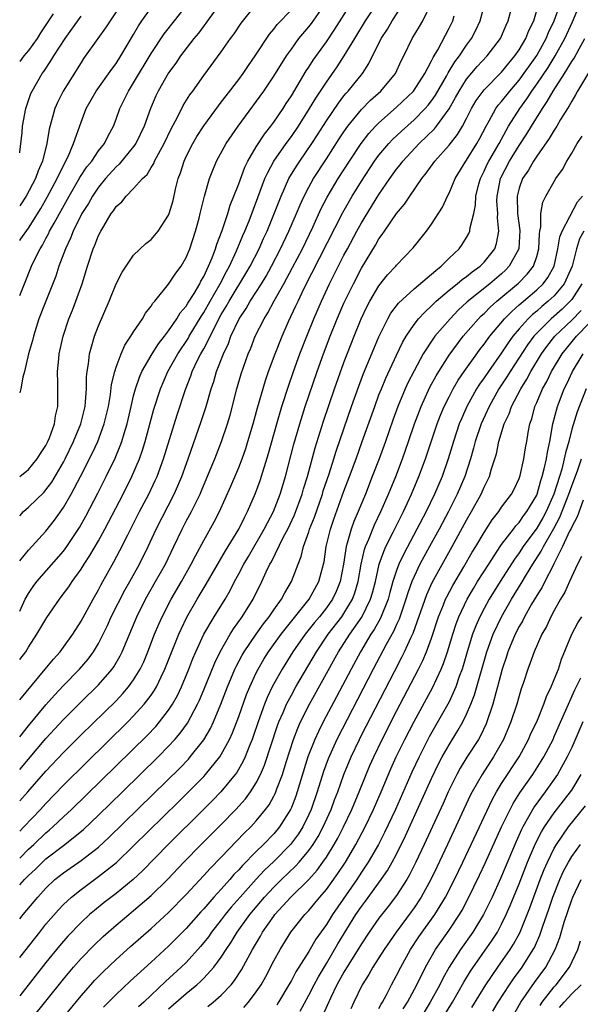
# Model space of a CAD drawing. Units: inches. Extents: x 2601000 to 2604000, y 1476000 to 1479000.
# Drawn here: x 2601000 to 2601064, y 1476155 to 1476267 of the extents above; entities that cross this region are included whole.
import ezdxf

# ---------------------------------------------------------------- set-up
doc = ezdxf.new("R2010")
doc.units = ezdxf.units.IN
doc.header["$MEASUREMENT"] = 0
doc.layers.add('LD26011476_2ft', color=240, linetype='Continuous')

msp = doc.modelspace()

# ---------------------------------------------------------------- linework, layer by layer
at = {"layer": 'LD26011476_2ft'}
for points, elevation in [([(2601000, 1476177.99), (2601000.92, 1476179), (2601003, 1476181.36), (2601005, 1476183.49), (2601007, 1476185.5), (2601011, 1476189.41), (2601011.77, 1476190.23), (2601012.42, 1476191), (2601013, 1476191.79), (2601013.74, 1476193), (2601014.15, 1476193.85), (2601014.64, 1476195), (2601015.39, 1476197), (2601015.86, 1476198.14), (2601016.24, 1476199), (2601017.28, 1476201), (2601018.45, 1476203), (2601019.58, 1476205), (2601020.05, 1476205.95), (2601021, 1476207.71), (2601022.19, 1476209.81), (2601022.8, 1476211), (2601024.1, 1476213.9), (2601025, 1476216.02), (2601025.38, 1476217), (2601025.8, 1476218.2), (2601026.05, 1476219), (2601026.63, 1476221), (2601027.15, 1476222.85), (2601028.05, 1476225.95), (2601028.41, 1476227), (2601029.15, 1476229), (2601029.94, 1476231), (2601030.68, 1476232.68), (2601031.53, 1476234.47), (2601031.76, 1476235), (2601032.48, 1476236.48), (2601036.87, 1476245.13), (2601037.94, 1476247), (2601039, 1476248.72), (2601040.5, 1476251), (2601041, 1476251.68), (2601042.12, 1476253), (2601042.54, 1476253.46), (2601043.57, 1476254.43), (2601045, 1476255.7), (2601046.26, 1476257), (2601046.61, 1476257.39), (2601047, 1476257.89), (2601047.46, 1476258.54), (2601048.7, 1476260.7), (2601048.91, 1476261.09), (2601049.66, 1476262.34), (2601050.18, 1476263), (2601051, 1476264.23), (2601051.57, 1476265), (2601052.05, 1476265.95), (2601052.53, 1476267), (2601053.6, 1476271)], 9444), ([(2601012.17, 1476269.83), (2601009.8, 1476266.2), (2601008.93, 1476265), (2601007.3, 1476262.7), (2601007, 1476262.25), (2601004.97, 1476259), (2601004.3, 1476257.7), (2601004, 1476257), (2601003.35, 1476254.65), (2601003.08, 1476253), (2601002.59, 1476251), (2601002.1, 1476249.9), (2601001.79, 1476249), (2601000.73, 1476247), (2601000, 1476245.88)], 9468), ([(2601023, 1476269.18), (2601021.42, 1476267), (2601021.25, 1476266.75), (2601021, 1476266.44), (2601020.4, 1476265.6), (2601019.89, 1476265), (2601018.36, 1476263), (2601017.81, 1476262.19), (2601017, 1476261.08), (2601015.81, 1476259), (2601015.55, 1476258.45), (2601014.93, 1476257), (2601014.22, 1476255), (2601013.24, 1476253), (2601013, 1476252.68), (2601011.34, 1476250.66), (2601011, 1476250.36), (2601009.79, 1476249), (2601009, 1476248.03), (2601008.31, 1476247), (2601007.84, 1476246.16), (2601007.11, 1476245), (2601006.11, 1476243), (2601005.81, 1476242.19), (2601005.21, 1476241), (2601004.48, 1476239), (2601004.12, 1476237.88), (2601002.97, 1476235), (2601002.2, 1476233), (2601001.57, 1476231), (2601001.46, 1476230.54), (2601001.02, 1476229), (2601000.54, 1476227), (2601000.35, 1476226.35), (2601000.12, 1476225), (2601000, 1476224.55)], 9462), ([(2601000, 1476235.66), (2601000.53, 1476237), (2601001.36, 1476239), (2601001.66, 1476239.66), (2601002.33, 1476241), (2601002.59, 1476241.41), (2601003, 1476242.18), (2601003.29, 1476242.71), (2601003.42, 1476243), (2601003.92, 1476243.92), (2601005.66, 1476247), (2601006.88, 1476249.12), (2601007.67, 1476250.33), (2601008.22, 1476251), (2601009, 1476252.16), (2601009.67, 1476253), (2601010.1, 1476253.9), (2601010.71, 1476255), (2601011, 1476255.78), (2601011.42, 1476257), (2601011.95, 1476258.05), (2601012.4, 1476259), (2601013, 1476259.92), (2601015, 1476263.27), (2601016.48, 1476265.52), (2601017.67, 1476267), (2601019.23, 1476269)], 9464), ([(2601000, 1476205.38), (2601001, 1476206.61), (2601003, 1476208.78), (2601003.98, 1476210.02), (2601005, 1476211.45), (2601005.89, 1476213), (2601006.95, 1476215), (2601008.3, 1476217.7), (2601008.9, 1476219), (2601009.65, 1476221), (2601010.12, 1476223), (2601010.37, 1476224.37), (2601010.49, 1476225.51), (2601010.85, 1476227), (2601011, 1476227.49), (2601011.57, 1476229), (2601012, 1476230), (2601012.69, 1476231), (2601013, 1476231.52), (2601014, 1476233), (2601014.36, 1476233.64), (2601015, 1476234.43), (2601015.21, 1476234.79), (2601015.41, 1476235), (2601017, 1476236.95), (2601017.8, 1476238.2), (2601018.41, 1476239), (2601019, 1476239.98), (2601019.42, 1476241), (2601020.08, 1476243), (2601020.48, 1476244.48), (2601020.61, 1476245), (2601020.67, 1476245.33), (2601021.09, 1476247), (2601021.66, 1476249), (2601022.03, 1476249.97), (2601022.47, 1476251), (2601023.58, 1476253), (2601024.95, 1476255), (2601027.86, 1476259), (2601029, 1476260.68), (2601030.44, 1476263), (2601031, 1476263.79), (2601031.87, 1476265), (2601033, 1476266.33), (2601033.29, 1476266.71), (2601034.9, 1476269)], 9456), ([(2601000, 1476199.64), (2601000.32, 1476200.32), (2601000.62, 1476201), (2601001, 1476201.66), (2601001.55, 1476202.45), (2601001.97, 1476203), (2601005, 1476206.49), (2601005.38, 1476207), (2601006.82, 1476209.18), (2601007.53, 1476210.47), (2601008.9, 1476213.1), (2601009.86, 1476215), (2601010.89, 1476217.11), (2601011.48, 1476218.52), (2601011.65, 1476219), (2601011.91, 1476219.91), (2601012.25, 1476221), (2601012.71, 1476223), (2601013, 1476224.2), (2601013.21, 1476225), (2601013.66, 1476226.34), (2601013.95, 1476227), (2601015.12, 1476229), (2601015.84, 1476230.16), (2601016.52, 1476231), (2601017, 1476231.62), (2601017.95, 1476233), (2601018.33, 1476233.67), (2601019, 1476234.44), (2601019.2, 1476234.8), (2601019.9, 1476235.9), (2601020.54, 1476237), (2601020.69, 1476237.31), (2601021, 1476237.83), (2601021.55, 1476239), (2601021.95, 1476239.95), (2601022.34, 1476241), (2601022.48, 1476241.52), (2601023.09, 1476243.09), (2601023.74, 1476245), (2601024.03, 1476245.97), (2601024.45, 1476247), (2601025, 1476248.42), (2601025.69, 1476250.31), (2601026.03, 1476251), (2601027, 1476252.64), (2601027.92, 1476254.08), (2601028.67, 1476255), (2601029, 1476255.45), (2601030.06, 1476257), (2601030.42, 1476257.58), (2601031, 1476258.44), (2601032.7, 1476261.3), (2601033, 1476261.73), (2601033.49, 1476262.51), (2601035, 1476264.63), (2601035.95, 1476266.05), (2601037.82, 1476269)], 9454), ([(2601000, 1476194.1), (2601000.7, 1476195), (2601001, 1476195.53), (2601001.97, 1476197), (2601003.08, 1476198.92), (2601004.54, 1476201), (2601004.74, 1476201.26), (2601005.6, 1476202.41), (2601005.98, 1476203), (2601007, 1476204.42), (2601007.36, 1476205), (2601008.02, 1476205.98), (2601009, 1476207.67), (2601009.73, 1476209), (2601011.8, 1476213), (2601012.8, 1476215), (2601013.66, 1476217), (2601014.01, 1476217.99), (2601014.33, 1476219), (2601015.32, 1476222.68), (2601016.06, 1476225), (2601016.9, 1476227), (2601018.03, 1476229), (2601019.23, 1476230.77), (2601019.35, 1476231), (2601020.72, 1476233.28), (2601021, 1476233.71), (2601021.72, 1476235), (2601022.88, 1476237), (2601023.6, 1476238.4), (2601023.94, 1476239), (2601024.75, 1476240.75), (2601025.48, 1476242.52), (2601025.7, 1476243), (2601026.17, 1476244.17), (2601027.16, 1476246.84), (2601027.99, 1476249), (2601028.3, 1476249.7), (2601029.01, 1476251), (2601030.4, 1476253), (2601031, 1476253.82), (2601031.81, 1476255), (2601033.08, 1476257), (2601033.8, 1476258.2), (2601035, 1476260.01), (2601036.24, 1476261.76), (2601037.04, 1476263), (2601038.24, 1476265), (2601039.48, 1476267), (2601040.79, 1476269)], 9452), ([(2601000, 1476189.52), (2601002.92, 1476193), (2601003.84, 1476194.16), (2601004.63, 1476195), (2601005, 1476195.51), (2601006.06, 1476197), (2601007, 1476198.48), (2601008.39, 1476201), (2601009, 1476202.07), (2601009.31, 1476202.69), (2601010.74, 1476205.26), (2601011.44, 1476206.56), (2601012.33, 1476208.33), (2601013.69, 1476211), (2601014.74, 1476213), (2601015.46, 1476214.54), (2601015.67, 1476215), (2601016.41, 1476217), (2601017.97, 1476222.03), (2601018.92, 1476224.92), (2601019.52, 1476226.48), (2601019.7, 1476227), (2601020.34, 1476228.34), (2601020.68, 1476229), (2601020.8, 1476229.2), (2601021, 1476229.57), (2601022.44, 1476232.44), (2601022.73, 1476233), (2601023, 1476233.48), (2601023.58, 1476234.42), (2601023.89, 1476235), (2601025.82, 1476238.18), (2601026.29, 1476239), (2601027.31, 1476241), (2601027.84, 1476242.16), (2601028.23, 1476243), (2601029.08, 1476245.08), (2601029.82, 1476247), (2601030.72, 1476249), (2601031.57, 1476250.43), (2601031.95, 1476251), (2601033.34, 1476253), (2601033.99, 1476254.01), (2601035, 1476255.6), (2601036.37, 1476257.63), (2601037, 1476258.43), (2601037.26, 1476258.74), (2601037.5, 1476259), (2601039.12, 1476261), (2601039.86, 1476262.14), (2601041.25, 1476265), (2601041.96, 1476266.04), (2601042.5, 1476267), (2601043.78, 1476269)], 9450), ([(2601000, 1476185.3), (2601001, 1476186.53), (2601003, 1476188.94), (2601003.96, 1476190.04), (2601005, 1476191.14), (2601006.83, 1476193), (2601007.83, 1476194.17), (2601008.43, 1476195), (2601009, 1476195.96), (2601010.01, 1476197.99), (2601010.45, 1476199), (2601011.99, 1476202.01), (2601012.57, 1476203), (2601013.67, 1476205), (2601014.66, 1476207), (2601015.59, 1476209), (2601017.64, 1476213), (2601018.06, 1476213.94), (2601018.49, 1476215), (2601019.21, 1476217), (2601020.71, 1476221.29), (2601021.27, 1476223), (2601021.85, 1476225), (2601022.14, 1476225.86), (2601022.47, 1476227), (2601023.25, 1476229), (2601023.82, 1476230.18), (2601024.11, 1476231), (2601025.05, 1476233), (2601025.83, 1476234.17), (2601026.3, 1476235), (2601027.58, 1476237), (2601028.12, 1476237.88), (2601028.74, 1476239), (2601029.78, 1476241), (2601030.73, 1476243), (2601031.59, 1476245), (2601031.99, 1476246.01), (2601032.45, 1476247), (2601033, 1476248.04), (2601033.53, 1476249), (2601035, 1476251.24), (2601036.47, 1476253.53), (2601037, 1476254.35), (2601037.46, 1476255), (2601039, 1476256.9), (2601040.05, 1476257.95), (2601041.2, 1476259), (2601042.88, 1476261), (2601043.55, 1476262.45), (2601043.84, 1476263), (2601044.8, 1476265), (2601045.64, 1476266.36), (2601046, 1476267), (2601046.95, 1476269)], 9448), ([(2601000, 1476174.52), (2601000.47, 1476175), (2601002.38, 1476177), (2601003, 1476177.69), (2601005, 1476179.76), (2601007.63, 1476182.37), (2601012.34, 1476187), (2601013, 1476187.67), (2601014.2, 1476189), (2601015, 1476190.06), (2601015.39, 1476190.61), (2601015.6, 1476191), (2601016.15, 1476192.15), (2601016.58, 1476193), (2601018.16, 1476197), (2601018.41, 1476197.59), (2601019.06, 1476198.94), (2601020.26, 1476201), (2601021.29, 1476202.71), (2601023.49, 1476206.51), (2601025.02, 1476209), (2601025.66, 1476210.34), (2601026.01, 1476211), (2601026.91, 1476213.09), (2601027.45, 1476214.55), (2601028.39, 1476217.61), (2601029.33, 1476221), (2601029.92, 1476223), (2601030.67, 1476225.33), (2601031.26, 1476227), (2601031.98, 1476229), (2601032.75, 1476231), (2601033.56, 1476233), (2601034.43, 1476235), (2601035.37, 1476237), (2601037, 1476240.25), (2601037.4, 1476241), (2601038.47, 1476243), (2601039, 1476243.97), (2601041, 1476247.2), (2601042.23, 1476249), (2601043, 1476250.07), (2601043.42, 1476250.58), (2601043.72, 1476251), (2601045.6, 1476253), (2601047.32, 1476254.68), (2601047.57, 1476255), (2601049, 1476256.98), (2601049.75, 1476258.25), (2601050.14, 1476259), (2601051, 1476260.36), (2601052.22, 1476261.78), (2601053.35, 1476263), (2601054.85, 1476265), (2601055.5, 1476266.5), (2601055.74, 1476267), (2601056.26, 1476269)], 9442), ([(2601000, 1476171.45), (2601001, 1476172.46), (2601001.6, 1476173), (2601003, 1476174.32), (2601003.38, 1476174.62), (2601003.8, 1476175), (2601005, 1476176.15), (2601005.92, 1476177), (2601011, 1476181.97), (2601014.54, 1476185.46), (2601015.52, 1476186.48), (2601015.96, 1476187), (2601017, 1476188.35), (2601017.42, 1476189), (2601017.99, 1476190.01), (2601018.45, 1476191), (2601019.29, 1476193), (2601019.77, 1476194.23), (2601020.1, 1476195), (2601021, 1476197), (2601022.18, 1476199), (2601023.43, 1476201), (2601024.01, 1476201.99), (2601024.53, 1476203), (2601025, 1476203.88), (2601025.58, 1476205), (2601026.11, 1476205.89), (2601027.91, 1476209), (2601028.27, 1476209.73), (2601028.97, 1476211), (2601029.74, 1476213), (2601030.34, 1476215), (2601031.29, 1476218.71), (2601031.95, 1476221), (2601032.58, 1476223), (2601033.95, 1476227), (2601034.67, 1476229), (2601035.44, 1476231), (2601036.24, 1476233), (2601037, 1476234.78), (2601038.08, 1476237), (2601039, 1476238.77), (2601040.59, 1476241.41), (2601041, 1476242.12), (2601041.38, 1476242.62), (2601041.62, 1476243), (2601043, 1476245.03), (2601043.91, 1476246.09), (2601044.51, 1476247), (2601045.88, 1476249), (2601046.39, 1476249.61), (2601047.37, 1476251), (2601049, 1476252.82), (2601049.97, 1476254.03), (2601050.54, 1476255), (2601051, 1476255.86), (2601051.57, 1476257), (2601052.1, 1476257.9), (2601052.88, 1476259), (2601053, 1476259.14), (2601055, 1476261.15), (2601055.81, 1476262.19), (2601056.51, 1476263), (2601057, 1476263.71), (2601057.77, 1476265), (2601058.11, 1476265.89), (2601058.66, 1476267), (2601059.25, 1476269)], 9440), ([(2601000, 1476168.39), (2601000.55, 1476169), (2601001, 1476169.47), (2601001.8, 1476170.2), (2601002.6, 1476171), (2601003, 1476171.36), (2601005.17, 1476173), (2601007.29, 1476174.71), (2601009, 1476176.33), (2601011.74, 1476179), (2601015.8, 1476183), (2601017, 1476184.22), (2601017.72, 1476185), (2601018.31, 1476185.69), (2601019.15, 1476186.85), (2601020.29, 1476189), (2601020.51, 1476189.49), (2601021, 1476190.64), (2601022.26, 1476193.74), (2601022.86, 1476195), (2601024.01, 1476197), (2601024.39, 1476197.61), (2601025.39, 1476199), (2601026.64, 1476201), (2601027.63, 1476203), (2601028.13, 1476204.13), (2601028.55, 1476205), (2601028.72, 1476205.28), (2601030.1, 1476208.1), (2601030.59, 1476209), (2601031.37, 1476210.63), (2601032.24, 1476213), (2601032.4, 1476213.6), (2601032.84, 1476215), (2601033.72, 1476218.28), (2601034.67, 1476221.33), (2601035.92, 1476225), (2601037, 1476228), (2601038.18, 1476231), (2601038.98, 1476233), (2601039.63, 1476234.37), (2601039.96, 1476235), (2601041, 1476236.75), (2601041.99, 1476238.01), (2601042.91, 1476239), (2601043, 1476239.13), (2601044.9, 1476241.1), (2601046.41, 1476243), (2601047, 1476243.79), (2601048.24, 1476245.76), (2601048.81, 1476247), (2601049, 1476247.35), (2601049.69, 1476249), (2601050.91, 1476251), (2601051, 1476251.11), (2601052.18, 1476253), (2601052.47, 1476253.53), (2601053.25, 1476255), (2601053.59, 1476255.59), (2601054.35, 1476257), (2601054.61, 1476257.39), (2601055, 1476257.81), (2601055.92, 1476259), (2601057, 1476260.25), (2601059, 1476263.07), (2601060.09, 1476265), (2601060.34, 1476265.66), (2601060.99, 1476267), (2601061.72, 1476269)], 9438), ([(2601000, 1476164.51), (2601000.39, 1476165), (2601002.06, 1476167), (2601003, 1476168.03), (2601004.02, 1476169), (2601005, 1476169.78), (2601007, 1476171.17), (2601009, 1476172.71), (2601010.19, 1476173.81), (2601015.25, 1476178.75), (2601018.27, 1476181.73), (2601019.25, 1476182.75), (2601019.47, 1476183), (2601021, 1476184.93), (2601021.76, 1476186.24), (2601022.12, 1476187), (2601022.97, 1476189), (2601023.73, 1476191), (2601024.57, 1476193), (2601024.7, 1476193.3), (2601025.39, 1476194.61), (2601025.62, 1476195), (2601026.98, 1476197.02), (2601027.81, 1476198.19), (2601028.46, 1476199), (2601029, 1476199.8), (2601029.88, 1476201), (2601030.26, 1476201.74), (2601031.02, 1476203), (2601031.77, 1476205), (2601032.12, 1476205.88), (2601032.39, 1476207), (2601033, 1476208.7), (2601033.09, 1476209), (2601033.63, 1476210.37), (2601034.54, 1476213), (2601034.64, 1476213.36), (2601035.31, 1476215.31), (2601035.86, 1476217), (2601036.12, 1476217.88), (2601037.86, 1476223), (2601038.69, 1476225.31), (2601039.24, 1476226.76), (2601040.42, 1476229.58), (2601041, 1476230.94), (2601042.02, 1476233), (2601042.37, 1476233.63), (2601043.23, 1476234.77), (2601045, 1476236.42), (2601047, 1476238.1), (2601047.47, 1476238.53), (2601048.1, 1476239), (2601049, 1476239.91), (2601050.16, 1476241), (2601050.51, 1476241.49), (2601051, 1476242.27), (2601051.27, 1476242.73), (2601051.38, 1476243), (2601051.42, 1476243.42), (2601051.82, 1476245), (2601052.03, 1476245.97), (2601052.06, 1476247), (2601052.4, 1476248.4), (2601052.57, 1476249), (2601053, 1476249.85), (2601053.35, 1476250.65), (2601053.53, 1476251), (2601054.7, 1476253), (2601055.5, 1476254.5), (2601055.8, 1476255), (2601057.07, 1476257), (2601057.89, 1476258.11), (2601058.44, 1476259), (2601059, 1476259.78), (2601060.3, 1476261.7), (2601061.09, 1476263), (2601062.22, 1476265), (2601063.09, 1476266.91), (2601063.97, 1476269)], 9436), ([(2601000, 1476214.99), (2601000.02, 1476215), (2601001, 1476215.79), (2601002, 1476217), (2601002.37, 1476217.63), (2601003, 1476218.53), (2601003.23, 1476219), (2601003.4, 1476219.4), (2601003.96, 1476221), (2601004.07, 1476221.93), (2601004.34, 1476223), (2601004.35, 1476225.65), (2601004.31, 1476227), (2601004.45, 1476228.45), (2601004.52, 1476229), (2601004.96, 1476231), (2601005.62, 1476233), (2601006.02, 1476233.98), (2601006.41, 1476235), (2601007.12, 1476237), (2601007.74, 1476239), (2601008.4, 1476241), (2601008.59, 1476241.41), (2601009, 1476242.5), (2601009.25, 1476243), (2601009.59, 1476243.59), (2601010.44, 1476245), (2601010.69, 1476245.31), (2601011, 1476245.81), (2601011.64, 1476246.36), (2601012.15, 1476247), (2601013, 1476247.87), (2601014, 1476249), (2601014.53, 1476249.47), (2601015, 1476250.26), (2601015.29, 1476250.71), (2601015.4, 1476251), (2601015.83, 1476251.83), (2601016.49, 1476253), (2601017.3, 1476254.7), (2601018.01, 1476256.01), (2601018.66, 1476257.34), (2601019.42, 1476258.58), (2601019.74, 1476259), (2601021, 1476260.76), (2601023, 1476263.46), (2601024.06, 1476265), (2601024.47, 1476265.53), (2601025.27, 1476266.73), (2601027, 1476268.86)], 9460), ([(2601000, 1476241.94), (2601000.13, 1476242.13), (2601001, 1476243.36), (2601002.4, 1476245.6), (2601003.13, 1476246.87), (2601004.28, 1476249), (2601004.49, 1476249.51), (2601005.53, 1476251.53), (2601006.15, 1476253), (2601007, 1476255.45), (2601007.59, 1476257), (2601008.72, 1476259), (2601010.51, 1476261.49), (2601011, 1476262.15), (2601011.55, 1476263), (2601013, 1476265.46), (2601013.56, 1476266.44), (2601013.94, 1476267), (2601015, 1476268.51)], 9466), ([(2601000, 1476210.52), (2601000.44, 1476211), (2601001, 1476211.5), (2601002.78, 1476213.22), (2601003, 1476213.47), (2601003.66, 1476214.34), (2601005, 1476216.63), (2601005.19, 1476217), (2601006.15, 1476219), (2601006.97, 1476221), (2601007.46, 1476223), (2601007.52, 1476223.52), (2601007.63, 1476225), (2601007.64, 1476226.36), (2601007.71, 1476227), (2601007.86, 1476227.86), (2601007.98, 1476229), (2601008.18, 1476229.82), (2601008.55, 1476231), (2601009, 1476232.18), (2601010.22, 1476235), (2601011, 1476236.98), (2601011.68, 1476238.32), (2601013, 1476240.28), (2601014.4, 1476241.6), (2601015, 1476242.06), (2601015.44, 1476242.56), (2601015.81, 1476243), (2601017, 1476244.81), (2601017.07, 1476245), (2601017.5, 1476246.5), (2601017.78, 1476247.78), (2601018.1, 1476249), (2601018.34, 1476249.66), (2601018.77, 1476251), (2601019, 1476251.51), (2601019.74, 1476253), (2601020.2, 1476253.8), (2601021, 1476255.03), (2601022.68, 1476257.32), (2601023, 1476257.71), (2601023.55, 1476258.45), (2601025, 1476260.33), (2601025.5, 1476261), (2601026.1, 1476261.9), (2601026.87, 1476263), (2601028.5, 1476265.5), (2601029, 1476266.07), (2601029.4, 1476266.6), (2601031, 1476268.28)], 9458), ([(2601003.81, 1476267.81), (2601002.38, 1476265.62), (2601002.01, 1476265), (2601001, 1476263.62), (2601000.49, 1476263), (2601000, 1476262.38)], 9472), ([(2601000, 1476181.57), (2601003, 1476185.1), (2601005, 1476187.28), (2601007, 1476189.29), (2601009, 1476191.24), (2601010.54, 1476193), (2601010.74, 1476193.26), (2601011.48, 1476194.52), (2601011.71, 1476195), (2601013.36, 1476199), (2601014.37, 1476201), (2601015.51, 1476203), (2601016.63, 1476205), (2601017.6, 1476207), (2601018.53, 1476209), (2601019, 1476209.91), (2601019.59, 1476211), (2601020.58, 1476213), (2601020.71, 1476213.29), (2601021.75, 1476215.75), (2601022.26, 1476217), (2601023.03, 1476219), (2601023.7, 1476221), (2601024, 1476222), (2601024.79, 1476225), (2601025.29, 1476226.71), (2601026.08, 1476229), (2601026.36, 1476229.64), (2601026.88, 1476231), (2601027.88, 1476233), (2601028.32, 1476233.68), (2601029.04, 1476235.04), (2601030.15, 1476237), (2601031.15, 1476238.85), (2601032.26, 1476241), (2601033.45, 1476243.45), (2601034.42, 1476245.58), (2601035.1, 1476246.9), (2601036.36, 1476249), (2601037.64, 1476251), (2601038.95, 1476253), (2601039.84, 1476254.16), (2601040.62, 1476255), (2601041, 1476255.38), (2601043, 1476257.14), (2601044.94, 1476259), (2601046.24, 1476261), (2601047, 1476262.44), (2601047.17, 1476262.83), (2601047.7, 1476263.7), (2601049, 1476266.16), (2601049.41, 1476267), (2601049.59, 1476267.59)], 9446), ([(2601000, 1476251.95), (2601000.01, 1476252.01), (2601000.27, 1476254.27), (2601000.32, 1476255), (2601000.69, 1476257), (2601001.28, 1476258.72), (2601001.42, 1476259), (2601002.58, 1476261), (2601002.77, 1476261.23), (2601003.57, 1476262.43), (2601003.9, 1476263), (2601005.18, 1476265), (2601005.95, 1476266.05), (2601007, 1476267.56)], 9470), ([(2601000, 1476160.12), (2601002.28, 1476163), (2601003, 1476163.89), (2601004.44, 1476165.56), (2601005, 1476166.14), (2601005.91, 1476167), (2601007, 1476167.88), (2601009, 1476169.33), (2601011.05, 1476170.95), (2601013, 1476172.83), (2601018.12, 1476177.88), (2601019.26, 1476179), (2601021, 1476180.77), (2601021.21, 1476181), (2601022.83, 1476183), (2601023, 1476183.27), (2601023.93, 1476185), (2601024.27, 1476185.73), (2601025, 1476187.62), (2601025.89, 1476190.11), (2601026.25, 1476191), (2601027, 1476192.6), (2601027.2, 1476193), (2601027.86, 1476194.14), (2601028.4, 1476195), (2601029.82, 1476197), (2601033.03, 1476201), (2601034.12, 1476203), (2601034.67, 1476205), (2601034.73, 1476205.27), (2601034.98, 1476207), (2601035.45, 1476209), (2601035.85, 1476210.15), (2601037, 1476213.31), (2601037.65, 1476215), (2601038.39, 1476217), (2601039.1, 1476219), (2601040.51, 1476223), (2601041, 1476224.31), (2601041.27, 1476225), (2601041.78, 1476226.22), (2601043, 1476228.85), (2601043.69, 1476230.31), (2601044.1, 1476231), (2601045, 1476232.34), (2601045.52, 1476233), (2601046.23, 1476233.77), (2601047, 1476234.47), (2601047.26, 1476234.74), (2601047.54, 1476235), (2601049, 1476236.26), (2601049.93, 1476237), (2601050.5, 1476237.5), (2601051, 1476237.84), (2601051.63, 1476238.37), (2601052.54, 1476239), (2601053, 1476239.46), (2601054.21, 1476241), (2601054.42, 1476241.58), (2601054.69, 1476243), (2601054.53, 1476244.53), (2601054.55, 1476245), (2601054.46, 1476246.46), (2601054.47, 1476247), (2601054.87, 1476249), (2601054.91, 1476249.09), (2601055.91, 1476251), (2601057, 1476252.79), (2601057.87, 1476254.13), (2601058.39, 1476255), (2601059.65, 1476257), (2601060.21, 1476257.79), (2601060.86, 1476259), (2601062.16, 1476261), (2601063, 1476262.37), (2601063.26, 1476262.74), (2601063.83, 1476263.83), (2601064.48, 1476265)], 9434), ([(2601064.92, 1476261.08), (2601063.64, 1476259), (2601063.42, 1476258.58), (2601063, 1476257.85), (2601062.71, 1476257.29), (2601062.51, 1476257), (2601061.73, 1476255.73), (2601061.31, 1476255), (2601061, 1476254.54), (2601060.43, 1476253.57), (2601059, 1476251.56), (2601058.63, 1476251), (2601058.05, 1476249.95), (2601057.39, 1476249), (2601057, 1476247.9), (2601056.77, 1476247), (2601056.82, 1476245), (2601057.06, 1476243.06), (2601056.96, 1476241.04), (2601056.95, 1476241), (2601055.87, 1476239), (2601055.44, 1476238.56), (2601055, 1476238.15), (2601053.67, 1476237), (2601051.07, 1476234.93), (2601050.03, 1476233.97), (2601049.11, 1476233), (2601047.39, 1476231), (2601047.22, 1476230.78), (2601046.05, 1476229), (2601045, 1476227.05), (2601044.31, 1476225.69), (2601044, 1476225), (2601043.16, 1476223), (2601042.58, 1476221.42), (2601041.74, 1476219), (2601041.01, 1476217), (2601040.24, 1476215), (2601039.45, 1476213), (2601038.63, 1476211), (2601038.14, 1476209.86), (2601037.83, 1476209), (2601037.38, 1476207.38), (2601037.25, 1476207), (2601036.95, 1476205), (2601036.58, 1476203), (2601036.12, 1476201.88), (2601035.7, 1476201), (2601035, 1476200.01), (2601034.21, 1476199), (2601033.66, 1476198.34), (2601032.59, 1476197), (2601031.18, 1476195), (2601029.94, 1476193), (2601029, 1476191.34), (2601028.82, 1476191), (2601028.23, 1476189.77), (2601027.93, 1476189), (2601027.21, 1476187), (2601026.66, 1476185.34), (2601026.53, 1476185), (2601026.18, 1476184.18), (2601025.72, 1476183), (2601025.5, 1476182.5), (2601024.77, 1476181.23), (2601024.59, 1476181), (2601022.94, 1476179), (2601021.99, 1476178.01), (2601020.99, 1476177.01), (2601016.95, 1476173), (2601014, 1476170), (2601012.95, 1476169), (2601011, 1476167.41), (2601009.63, 1476166.37), (2601008.52, 1476165.48), (2601007.97, 1476165), (2601007, 1476164.1), (2601005.48, 1476162.52), (2601004.56, 1476161.44), (2601003, 1476159.52), (2601000, 1476155.74)], 9432), ([(2601001.29, 1476153), (2601005, 1476157.64), (2601006.14, 1476159), (2601007, 1476159.99), (2601008.48, 1476161.51), (2601009.51, 1476162.49), (2601011, 1476163.79), (2601012.44, 1476165), (2601013, 1476165.45), (2601015, 1476167.17), (2601016.85, 1476169), (2601018.75, 1476171), (2601020.71, 1476173), (2601023, 1476175.29), (2601024.67, 1476177), (2601025.77, 1476178.23), (2601026.34, 1476179), (2601027, 1476180.04), (2601027.49, 1476181), (2601027.94, 1476182.06), (2601029.42, 1476186.58), (2601029.59, 1476187), (2601030.06, 1476188.06), (2601030.45, 1476189), (2601031, 1476190.06), (2601031.52, 1476191), (2601033.86, 1476195), (2601035.21, 1476197), (2601036.75, 1476199), (2601037, 1476199.36), (2601037.99, 1476201), (2601038.26, 1476201.74), (2601038.64, 1476203), (2601038.97, 1476205), (2601039.34, 1476206.66), (2601039.47, 1476207), (2601039.84, 1476207.84), (2601040.5, 1476209.5), (2601041.23, 1476211), (2601042.1, 1476213), (2601042.91, 1476215), (2601043.67, 1476217), (2601044.38, 1476219), (2601045.05, 1476221), (2601045.81, 1476223), (2601046.82, 1476225.18), (2601047.51, 1476226.49), (2601047.82, 1476227), (2601049, 1476228.86), (2601050.62, 1476231), (2601052.34, 1476233), (2601052.67, 1476233.33), (2601053, 1476233.62), (2601053.69, 1476234.31), (2601054.46, 1476235), (2601056.93, 1476237.07), (2601057.92, 1476238.08), (2601058.62, 1476239), (2601059, 1476240.12), (2601059.25, 1476241), (2601059.3, 1476242.7), (2601059.36, 1476243), (2601059.48, 1476243.48), (2601059.47, 1476245), (2601059.69, 1476246.31), (2601060.05, 1476247), (2601061, 1476248.68), (2601061.2, 1476249), (2601061.95, 1476250.05), (2601062.44, 1476251), (2601063, 1476251.91), (2601063.61, 1476253), (2601064.17, 1476253.83)], 9430), ([(2601003.15, 1476151), (2601007, 1476155.74), (2601008.11, 1476157), (2601008.53, 1476157.47), (2601009.52, 1476158.48), (2601011, 1476159.88), (2601012.64, 1476161.36), (2601015, 1476163.42), (2601017, 1476165.25), (2601019, 1476167.3), (2601021, 1476169.45), (2601021.73, 1476170.27), (2601023, 1476171.56), (2601025.67, 1476174.33), (2601026.36, 1476175), (2601027, 1476175.69), (2601028.06, 1476177), (2601028.46, 1476177.54), (2601029, 1476178.52), (2601029.16, 1476178.84), (2601029.23, 1476179), (2601029.35, 1476179.35), (2601029.98, 1476181), (2601030.4, 1476182.4), (2601031.24, 1476185), (2601031.73, 1476186.27), (2601032.06, 1476187), (2601033.09, 1476189), (2601036.4, 1476195), (2601037.69, 1476197), (2601039.04, 1476198.96), (2601040.05, 1476201), (2601040.27, 1476201.73), (2601040.59, 1476203), (2601041.04, 1476205), (2601041.55, 1476206.45), (2601041.8, 1476207), (2601042.63, 1476208.63), (2601043.53, 1476210.47), (2601043.81, 1476211), (2601044.73, 1476213), (2601045.56, 1476215), (2601046.31, 1476217), (2601047.63, 1476221), (2601048.01, 1476221.99), (2601048.44, 1476223), (2601049, 1476224.11), (2601049.47, 1476225), (2601050.02, 1476225.98), (2601050.71, 1476227), (2601052.15, 1476229), (2601052.51, 1476229.49), (2601053, 1476230.1), (2601053.65, 1476231), (2601055.33, 1476233), (2601056.15, 1476233.85), (2601057, 1476234.58), (2601057.21, 1476234.79), (2601059, 1476236.3), (2601059.74, 1476237), (2601060.28, 1476237.72), (2601060.99, 1476239), (2601061.43, 1476241), (2601061.63, 1476242.37), (2601061.9, 1476243), (2601063.66, 1476246.34), (2601064.23, 1476247)], 9428), ([(2601064.39, 1476243), (2601063.89, 1476242.11), (2601063.53, 1476241), (2601063.03, 1476239), (2601062.15, 1476237), (2601061, 1476235.64), (2601060.32, 1476235), (2601059.59, 1476234.41), (2601059, 1476233.87), (2601058.52, 1476233.48), (2601058.02, 1476233), (2601057, 1476231.85), (2601056.29, 1476231), (2601055.74, 1476230.26), (2601055, 1476229.11), (2601053.48, 1476227), (2601053, 1476226.27), (2601052.47, 1476225.53), (2601052.14, 1476225), (2601051.04, 1476223), (2601050.4, 1476221.6), (2601050.15, 1476221), (2601049.49, 1476219), (2601048.9, 1476217), (2601048.2, 1476215), (2601047.35, 1476213), (2601046.38, 1476211), (2601045.33, 1476209), (2601043.82, 1476206.18), (2601043.27, 1476205), (2601043, 1476204.28), (2601042.59, 1476203), (2601042.24, 1476201.76), (2601042.04, 1476201), (2601041.17, 1476198.83), (2601040.46, 1476197.54), (2601040.09, 1476197), (2601038.89, 1476195), (2601037.81, 1476193), (2601036.16, 1476189.84), (2601034.65, 1476187), (2601034.09, 1476185.91), (2601033.67, 1476185), (2601032.89, 1476183), (2601031.67, 1476179), (2601031.5, 1476178.5), (2601031, 1476177.23), (2601030.9, 1476177), (2601029.66, 1476175), (2601029, 1476174.22), (2601027.83, 1476173), (2601027, 1476172.2), (2601025.41, 1476170.59), (2601025, 1476170.11), (2601024.44, 1476169.56), (2601023.97, 1476169), (2601023, 1476167.92), (2601022.16, 1476167), (2601021, 1476165.67), (2601020.67, 1476165.33), (2601019, 1476163.41), (2601017, 1476161.4), (2601015, 1476159.56), (2601012.61, 1476157.39), (2601011, 1476155.88), (2601009.57, 1476154.43)], 9426), ([(2601064.14, 1476237), (2601063, 1476235.21), (2601062.82, 1476235), (2601061.9, 1476234.1), (2601060.64, 1476233), (2601059, 1476231.36), (2601058.68, 1476231), (2601057.96, 1476230.04), (2601055.98, 1476227), (2601055.61, 1476226.39), (2601054.69, 1476225), (2601053.56, 1476223), (2601052.65, 1476221), (2601051.97, 1476219), (2601051.78, 1476218.22), (2601051.44, 1476217), (2601050.79, 1476215), (2601049.94, 1476213), (2601048.93, 1476211), (2601047.86, 1476209), (2601046.75, 1476207), (2601045.67, 1476205), (2601045, 1476203.6), (2601044.75, 1476203), (2601044.28, 1476201.72), (2601044.07, 1476201), (2601043.29, 1476198.71), (2601043, 1476198.11), (2601042.67, 1476197.33), (2601041.82, 1476195.82), (2601040.32, 1476193), (2601036.2, 1476185), (2601035.21, 1476182.79), (2601034.68, 1476181.32), (2601033.96, 1476179), (2601033.26, 1476177), (2601033, 1476176.41), (2601032.31, 1476175), (2601031.8, 1476174.2), (2601030.92, 1476173), (2601029, 1476171.07), (2601027.93, 1476170.07), (2601026.97, 1476169.03), (2601025.16, 1476167), (2601024.15, 1476165.85), (2601023.46, 1476165), (2601023, 1476164.39), (2601021.89, 1476163), (2601021.53, 1476162.47), (2601020.65, 1476161.35), (2601019, 1476159.55), (2601018.44, 1476159), (2601016.64, 1476157.36), (2601014.15, 1476155), (2601013.54, 1476154.46)], 9424), ([(2601017, 1476154.26), (2601019, 1476156.01), (2601020.21, 1476157), (2601020.63, 1476157.37), (2601021, 1476157.75), (2601022.17, 1476159), (2601023, 1476160.13), (2601023.55, 1476161), (2601024.14, 1476161.86), (2601024.81, 1476163), (2601026.26, 1476165), (2601027.94, 1476167), (2601029, 1476168.15), (2601029.86, 1476169), (2601031.47, 1476170.53), (2601031.88, 1476171), (2601033, 1476172.31), (2601033.5, 1476173), (2601034.07, 1476173.93), (2601034.64, 1476175), (2601035.53, 1476177), (2601035.92, 1476178.08), (2601036.29, 1476179), (2601037, 1476180.98), (2601037.82, 1476183), (2601038.76, 1476185), (2601039, 1476185.47), (2601042.76, 1476192.76), (2601043.62, 1476194.38), (2601043.92, 1476195), (2601044.68, 1476196.68), (2601044.89, 1476197.11), (2601046.45, 1476201.55), (2601047.08, 1476202.92), (2601049.36, 1476207), (2601051, 1476210.01), (2601051.57, 1476211), (2601052.65, 1476213), (2601053, 1476213.8), (2601053.62, 1476215), (2601053.86, 1476215.86), (2601054.23, 1476217), (2601054.41, 1476217.59), (2601054.69, 1476219), (2601055.3, 1476221), (2601055.85, 1476222.15), (2601056.13, 1476223), (2601057.17, 1476225), (2601057.88, 1476226.12), (2601058.34, 1476227), (2601059.54, 1476229), (2601060.15, 1476229.85), (2601061.08, 1476231), (2601063, 1476232.83), (2601064.07, 1476233.93)], 9422), ([(2601021.47, 1476154.53), (2601022.06, 1476155), (2601023, 1476155.81), (2601024.14, 1476157), (2601024.53, 1476157.47), (2601025.32, 1476158.68), (2601026.57, 1476161), (2601027.47, 1476162.53), (2601027.72, 1476163), (2601029, 1476164.83), (2601029.13, 1476165), (2601030.94, 1476167), (2601032.98, 1476169.02), (2601033.93, 1476170.07), (2601034.61, 1476171), (2601035, 1476171.56), (2601035.9, 1476173), (2601036.29, 1476173.71), (2601036.94, 1476175), (2601037.89, 1476177), (2601038.74, 1476179), (2601039.97, 1476182.03), (2601040.4, 1476183), (2601041.35, 1476185), (2601043, 1476188.23), (2601045.52, 1476193), (2601046.01, 1476193.99), (2601046.43, 1476195), (2601047, 1476196.54), (2601047.79, 1476199), (2601048.35, 1476200.35), (2601048.6, 1476201), (2601048.73, 1476201.27), (2601049.42, 1476202.58), (2601050.7, 1476204.7), (2601051.65, 1476206.35), (2601052.06, 1476207), (2601053, 1476208.62), (2601053.93, 1476210.07), (2601054.66, 1476211), (2601055, 1476211.5), (2601056.12, 1476213), (2601056.43, 1476213.57), (2601057, 1476214.79), (2601057.11, 1476215.11), (2601057.52, 1476217), (2601057.72, 1476218.28), (2601057.86, 1476219), (2601058.03, 1476220.03), (2601058.22, 1476221), (2601058.43, 1476221.57), (2601058.8, 1476223), (2601059, 1476223.43), (2601059.66, 1476225), (2601060.14, 1476225.86), (2601060.68, 1476227), (2601061.89, 1476229), (2601063.56, 1476231), (2601065, 1476232.49)], 9420), ([(2601025.59, 1476154.41), (2601026.1, 1476155), (2601027, 1476156.19), (2601027.54, 1476157), (2601028.07, 1476157.93), (2601029, 1476159.71), (2601029.72, 1476161), (2601030.96, 1476163), (2601032.55, 1476165), (2601032.77, 1476165.23), (2601033, 1476165.48), (2601033.69, 1476166.31), (2601034.24, 1476167), (2601035, 1476167.88), (2601036.32, 1476169.68), (2601037.17, 1476171), (2601038.35, 1476173), (2601039.41, 1476175), (2601040.37, 1476177), (2601041.26, 1476179), (2601042.37, 1476181.63), (2601042.98, 1476183), (2601043.95, 1476185), (2601045, 1476187.04), (2601047.11, 1476190.89), (2601048.09, 1476193), (2601048.36, 1476193.64), (2601048.82, 1476195), (2601049.42, 1476197), (2601049.81, 1476198.19), (2601050.11, 1476199), (2601051.07, 1476201), (2601051.78, 1476202.22), (2601052.26, 1476203), (2601053.53, 1476205), (2601054.84, 1476207), (2601055, 1476207.23), (2601056.35, 1476209), (2601056.62, 1476209.38), (2601057, 1476209.76), (2601057.5, 1476210.5), (2601057.89, 1476211), (2601059, 1476212.89), (2601059.05, 1476213), (2601059.47, 1476214.53), (2601059.64, 1476215), (2601059.87, 1476215.87), (2601060.11, 1476217), (2601060.22, 1476217.78), (2601060.49, 1476219), (2601060.85, 1476221), (2601061.36, 1476223), (2601062.13, 1476225), (2601062.42, 1476225.58), (2601063.08, 1476227), (2601064.32, 1476229)], 9418), ([(2601064.65, 1476225), (2601063.61, 1476222.39), (2601063, 1476220.41), (2601062.65, 1476219), (2601062.28, 1476217.72), (2601062.14, 1476217), (2601061.85, 1476215.85), (2601061.59, 1476215), (2601060.96, 1476213), (2601060.07, 1476211), (2601059.71, 1476210.29), (2601059, 1476209.09), (2601057.47, 1476207), (2601057, 1476206.28), (2601056.45, 1476205.55), (2601054.82, 1476203), (2601053.58, 1476201), (2601053, 1476199.95), (2601052.5, 1476199), (2601052.04, 1476197.96), (2601051.69, 1476197), (2601051.07, 1476195), (2601050.61, 1476193.39), (2601050.48, 1476193), (2601050.17, 1476192.17), (2601049.78, 1476191), (2601049, 1476189.29), (2601048.85, 1476189), (2601046.72, 1476185.28), (2601045.57, 1476183), (2601044.76, 1476181.24), (2601042.88, 1476177), (2601041.64, 1476174.36), (2601040.93, 1476173), (2601039.77, 1476171), (2601039.47, 1476170.53), (2601039, 1476169.84), (2601038.46, 1476169), (2601035.69, 1476165), (2601035, 1476163.88), (2601033.81, 1476162.19), (2601033, 1476160.78), (2601031.53, 1476158.47), (2601031, 1476157.47), (2601030.73, 1476157), (2601029.54, 1476155), (2601029.33, 1476154.67)], 9416), ([(2601032.01, 1476153.99), (2601033, 1476155.79), (2601033.61, 1476157), (2601034.1, 1476157.9), (2601035, 1476159.4), (2601036.32, 1476161.68), (2601038.37, 1476165), (2601039, 1476165.93), (2601039.46, 1476166.54), (2601041.26, 1476169), (2601041.96, 1476170.04), (2601042.51, 1476171), (2601043, 1476171.91), (2601044.02, 1476173.98), (2601045.9, 1476178.1), (2601047, 1476180.53), (2601047.8, 1476182.2), (2601048.22, 1476183), (2601049, 1476184.38), (2601050, 1476186), (2601050.57, 1476187), (2601051, 1476187.87), (2601051.49, 1476189), (2601051.9, 1476190.09), (2601053.31, 1476195), (2601054.03, 1476197), (2601054.97, 1476199), (2601056.12, 1476201), (2601057.22, 1476202.78), (2601057.83, 1476203.83), (2601058.54, 1476205), (2601059.51, 1476206.49), (2601059.76, 1476207), (2601060.94, 1476209.06), (2601061.65, 1476210.35), (2601062.68, 1476213), (2601063, 1476213.94), (2601063.65, 1476215.65), (2601064.12, 1476217)], 9414), ([(2601064.31, 1476212.31), (2601063.61, 1476210.39), (2601063, 1476209.27), (2601062.92, 1476209.08), (2601062.75, 1476208.75), (2601061.95, 1476207), (2601060.96, 1476205.04), (2601060.86, 1476204.86), (2601059.91, 1476203), (2601059.61, 1476202.39), (2601059, 1476201.41), (2601058.42, 1476200.42), (2601057.62, 1476199), (2601057.42, 1476198.58), (2601057, 1476197.88), (2601056.56, 1476197), (2601055.72, 1476195), (2601055.55, 1476194.45), (2601055.05, 1476193), (2601054.53, 1476191), (2601054.33, 1476190.33), (2601053.98, 1476189), (2601053.22, 1476186.78), (2601052.58, 1476185.42), (2601052.34, 1476185), (2601051.04, 1476182.96), (2601050.28, 1476181.72), (2601049.89, 1476181), (2601048.89, 1476179), (2601048.31, 1476177.69), (2601046.16, 1476173), (2601045.22, 1476171), (2601044.47, 1476169.53), (2601044.17, 1476169), (2601043, 1476167.19), (2601042.06, 1476165.94), (2601041, 1476164.59), (2601039.89, 1476163), (2601039, 1476161.68), (2601037, 1476158.43), (2601036.21, 1476157), (2601035.46, 1476155.46), (2601034.56, 1476153.44)], 9412), ([(2601064.11, 1476205.89), (2601063.66, 1476205), (2601062.76, 1476203), (2601062.21, 1476201.79), (2601061.73, 1476201), (2601061, 1476199.72), (2601060.61, 1476199), (2601060.1, 1476197.9), (2601059.59, 1476197), (2601058.7, 1476195), (2601058.27, 1476193.73), (2601057.98, 1476193), (2601057.49, 1476191.49), (2601057.24, 1476190.76), (2601057, 1476189.98), (2601056.73, 1476189), (2601056.05, 1476187), (2601055.21, 1476185), (2601054.07, 1476183), (2601052.76, 1476181), (2601051.62, 1476179), (2601051.41, 1476178.59), (2601048.83, 1476173), (2601047.6, 1476170.4), (2601046.92, 1476169), (2601045.8, 1476167), (2601045, 1476165.79), (2601044.67, 1476165.33), (2601042.95, 1476163), (2601041.58, 1476161), (2601040.31, 1476159), (2601039.85, 1476158.15), (2601039.09, 1476157), (2601038.12, 1476155), (2601037.77, 1476154.23)], 9410), ([(2601041, 1476154.28), (2601041.24, 1476154.76), (2601041.39, 1476155), (2601041.84, 1476155.84), (2601042.43, 1476157), (2601043, 1476158.04), (2601043.48, 1476159), (2601044.61, 1476161), (2601045.55, 1476162.45), (2601047.36, 1476165), (2601048, 1476166), (2601048.58, 1476167), (2601049.6, 1476169), (2601050.56, 1476171), (2601051.51, 1476173), (2601053.9, 1476178.1), (2601054.41, 1476179), (2601055, 1476179.95), (2601056.98, 1476183), (2601058.06, 1476185), (2601058.34, 1476185.66), (2601059.01, 1476187.01), (2601059.83, 1476189), (2601060.12, 1476189.88), (2601060.66, 1476191), (2601061, 1476191.82), (2601061.47, 1476193), (2601061.84, 1476194.16), (2601063, 1476197), (2601063.7, 1476198.3), (2601064.15, 1476199)], 9408), ([(2601043.77, 1476154.23), (2601044.26, 1476155), (2601045.31, 1476157), (2601046.3, 1476159), (2601047.45, 1476161), (2601048.08, 1476161.92), (2601049, 1476163.22), (2601050.18, 1476165), (2601050.49, 1476165.51), (2601051.18, 1476166.82), (2601052.49, 1476169.51), (2601053.13, 1476170.87), (2601055, 1476175), (2601055.96, 1476177), (2601056.31, 1476177.69), (2601057.09, 1476178.91), (2601058.54, 1476181), (2601059.5, 1476182.5), (2601059.8, 1476183), (2601060.86, 1476185), (2601061, 1476185.31), (2601062.33, 1476188.33), (2601062.61, 1476189), (2601063.35, 1476190.65), (2601064.02, 1476192.02)], 9406), ([(2601064.26, 1476187), (2601063, 1476184.08), (2601062.49, 1476183), (2601061.37, 1476181), (2601059.96, 1476179), (2601059.54, 1476178.46), (2601058.71, 1476177.29), (2601057.41, 1476175), (2601057.27, 1476174.73), (2601056.65, 1476173.35), (2601054.88, 1476169.12), (2601053.9, 1476167), (2601052.93, 1476165), (2601051.73, 1476163), (2601050.3, 1476161), (2601049.01, 1476158.99), (2601048.29, 1476157.71), (2601047.94, 1476157), (2601046.85, 1476155), (2601046.14, 1476153.86)], 9404), ([(2601048.15, 1476153), (2601049.39, 1476155), (2601050.7, 1476157.3), (2601051.46, 1476158.54), (2601053.93, 1476162.07), (2601054.51, 1476163), (2601055, 1476163.91), (2601055.53, 1476165), (2601055.98, 1476166.02), (2601057, 1476168.5), (2601057.96, 1476171), (2601058.87, 1476173.13), (2601059.55, 1476174.45), (2601059.9, 1476175), (2601061, 1476176.6), (2601062.85, 1476179), (2601063, 1476179.22), (2601064.08, 1476181)], 9402), ([(2601051.61, 1476154.39), (2601053.2, 1476157), (2601054.57, 1476159), (2601055.99, 1476161), (2601056.37, 1476161.63), (2601057.07, 1476162.93), (2601058.22, 1476165.78), (2601059.41, 1476169), (2601059.85, 1476170.15), (2601060.22, 1476171), (2601061, 1476172.58), (2601061.24, 1476173), (2601062.64, 1476175), (2601064.58, 1476177.42)], 9400), ([(2601054.01, 1476153.99), (2601054.62, 1476155), (2601055.9, 1476157), (2601056.35, 1476157.65), (2601057.35, 1476159), (2601058.61, 1476161), (2601058.74, 1476161.26), (2601059.35, 1476162.65), (2601059.69, 1476163.69), (2601060.38, 1476165.62), (2601060.85, 1476167), (2601061.63, 1476169), (2601062.05, 1476169.95), (2601062.62, 1476171), (2601063, 1476171.63), (2601063.99, 1476173)], 9398), ([(2601056.05, 1476153), (2601057.2, 1476155), (2601058.74, 1476157.26), (2601060.06, 1476159), (2601061.12, 1476161), (2601061.63, 1476162.37), (2601062.15, 1476164.15), (2601063, 1476166.7), (2601063.11, 1476167), (2601064.08, 1476169)], 9396), ([(2601059.38, 1476154.62), (2601059.63, 1476155), (2601061, 1476156.76), (2601061.22, 1476157), (2601062.75, 1476159), (2601063.68, 1476161), (2601064, 1476162)], 9394), ([(2601061.62, 1476154.38), (2601062.15, 1476155), (2601063, 1476155.94), (2601064.09, 1476157)], 9392)]:
    msp.add_lwpolyline(points, dxfattribs=dict(at, elevation=elevation))

doc.saveas('drawing.dxf')
